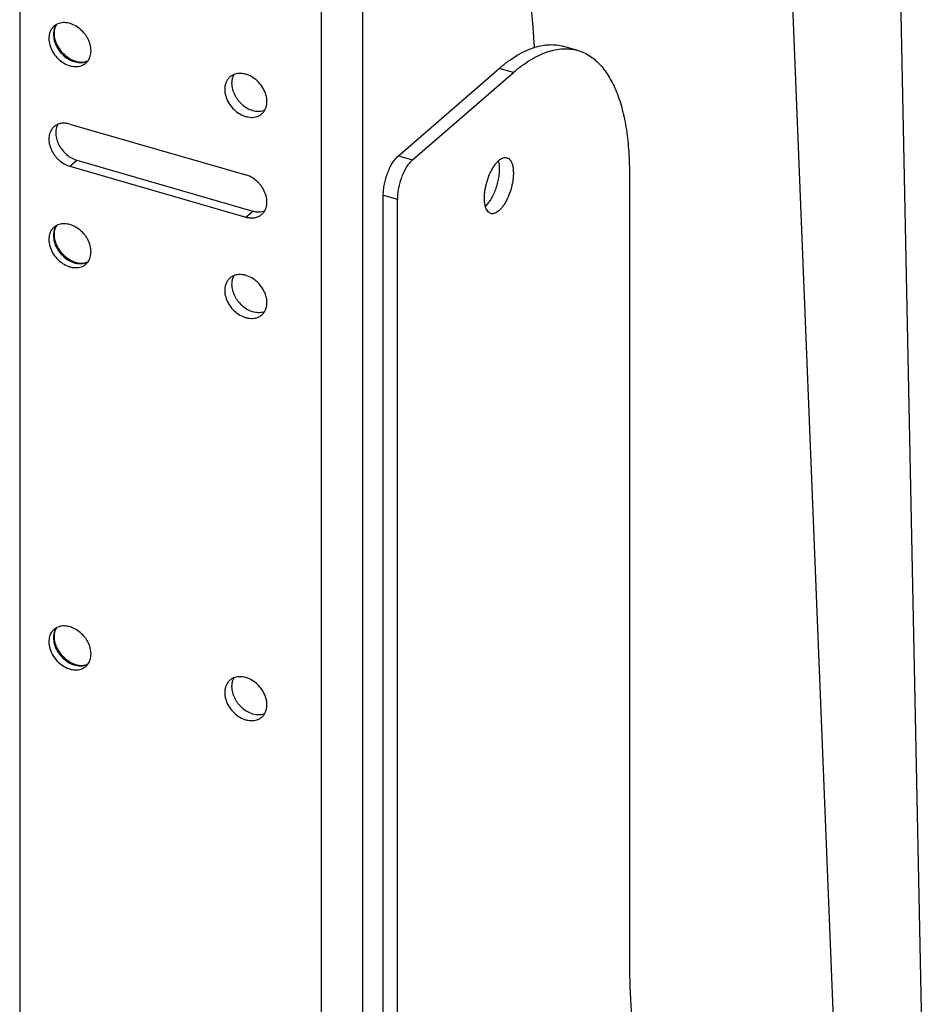
# Model space of a CAD drawing. Units: inches. Extents: x 0 to 17, y 0 to 11.
# Drawn here: x 3.1 to 4.1, y 4.5 to 5.6 of the extents above; entities that cross this region are included whole.
import ezdxf

# ---------------------------------------------------------------- set-up
doc = ezdxf.new("R2010")
doc.units = ezdxf.units.IN
doc.header["$LTSCALE"] = 0.935
doc.header["$MEASUREMENT"] = 0
doc.layers.get('0').update_dxf_attribs({"linetype": 'CONTINUOUS'})
doc.layers.add('02___PRT_ALL_AXES', color=7, linetype='CONTINUOUS')

msp = doc.modelspace()

# ---------------------------------------------------------------- linework, layer by layer
at = {"color": 7, "linetype": 'Continuous'}
for p, q in [((4.0062, 4.4116), (3.9215, 6.5109)), ((4.1005, 4.3317), (4.0575, 6.4283)), ((3.125, 5.8038), (3.125, 4.0718)), ((3.4941, 5.716), (3.4941, 3.984)), ((3.4497, 5.7101), (3.4497, 3.978)), ((3.1618, 5.5868), (3.1614, 5.5839)), ((3.6797, 5.5686), (3.678, 5.5906)), ((3.7261, 5.5654), (3.711, 5.5698)), ((3.5329, 5.4519), (3.6416, 5.5461)), ((3.6568, 5.5417), (3.6416, 5.5461)), ((3.548, 5.4475), (3.6568, 5.5417)), ((3.1791, 5.4862), (3.3685, 5.4315)), ((3.5329, 5.4519), (3.548, 5.4475)), ((3.1791, 5.4407), (3.1866, 5.4472)), ((3.1791, 5.4407), (3.3685, 5.386)), ((3.1866, 5.4472), (3.376, 5.3925)), ((3.7818, 5.4334), (3.7818, 4.5826)), ((3.5166, 4.0049), (3.5166, 5.4097)), ((3.5166, 5.4097), (3.5318, 5.4053)), ((3.5318, 4.0005), (3.5318, 5.4053)), ((3.3685, 5.386), (3.376, 5.3925)), ((3.1618, 5.3703), (3.1614, 5.3674)), ((3.1618, 4.9373), (3.1614, 4.9344))]:
    msp.add_line(p, q, dxfattribs=at)
for centre, radius, start, end in [((3.1798, 5.5831), 0.0184, 162.0495, 168.4063), ((3.1833, 5.5826), 0.0219, 176.6496, 180.0156), ((3.1833, 5.3661), 0.0219, 176.6496, 180.0156), ((3.1798, 5.3666), 0.0184, 162.0495, 168.4063), ((3.1833, 4.9331), 0.0219, 176.6496, 180.0156), ((3.1798, 4.9336), 0.0184, 162.0495, 168.4063)]:
    msp.add_arc(centre, radius, start, end, dxfattribs=at)
for points, knots in [([(3.678, 5.5906), (3.6772, 5.6011), (3.675, 5.6212), (3.6694, 5.6497), (3.663, 5.6716), (3.6567, 5.6874), (3.6502, 5.7013), (3.6425, 5.7139), (3.6338, 5.7248), (3.627, 5.7318), (3.6198, 5.7378), (3.6122, 5.7429), (3.6043, 5.7469), (3.5987, 5.7488), (3.5959, 5.7497)], [0, 0, 0, 0, 0.166001, 0.319796, 0.460716, 0.526362, 0.588847, 0.704702, 0.758539, 0.809981, 0.859388, 0.90719, 0.95388, 1, 1, 1, 1]), ([(3.1625, 5.5881), (3.1624, 5.5878), (3.1621, 5.5864), (3.162, 5.5849), (3.162, 5.5838)], [0, 0, 0, 0, 0.24147, 1, 1, 1, 1]), ([(3.1646, 5.5934), (3.1644, 5.5931), (3.1634, 5.5916), (3.1627, 5.59), (3.1623, 5.5888)], [0, 0, 0, 0, 0.245745, 1, 1, 1, 1]), ([(3.1648, 5.5935), (3.1642, 5.5927), (3.1633, 5.591), (3.1627, 5.5891), (3.1625, 5.5881)], [0, 0, 0, 0, 0.482644, 1, 1, 1, 1]), ([(3.1614, 5.5826), (3.1614, 5.5804), (3.162, 5.5758), (3.1647, 5.5692), (3.1689, 5.5632), (3.1742, 5.5581), (3.1802, 5.5544), (3.1857, 5.5527), (3.19, 5.5523), (3.193, 5.5525), (3.1959, 5.5531), (3.1977, 5.5538), (3.1985, 5.5543)], [0, 0, 0, 0, 0.122728, 0.253595, 0.389138, 0.52485, 0.656177, 0.779557, 0.837831, 0.893781, 0.947675, 1, 1, 1, 1]), ([(3.162, 5.5838), (3.162, 5.5816), (3.1627, 5.5771), (3.1654, 5.5704), (3.1696, 5.5642), (3.175, 5.559), (3.1811, 5.5552), (3.1874, 5.553), (3.1934, 5.5526), (3.1971, 5.5536), (3.1986, 5.5544)], [0, 0, 0, 0, 0.121913, 0.255299, 0.395073, 0.535327, 0.670065, 0.79403, 0.903797, 1, 1, 1, 1]), ([(3.6416, 5.5461), (3.6447, 5.5488), (3.651, 5.5538), (3.6633, 5.562), (3.6731, 5.5667), (3.6797, 5.5688)], [0, 0, 0, 0, 0.277265, 0.536055, 1, 1, 1, 1]), ([(3.6568, 5.5417), (3.6598, 5.5443), (3.6657, 5.549), (3.6748, 5.5552), (3.6838, 5.5602), (3.6928, 5.5639), (3.7015, 5.5663), (3.71, 5.5674), (3.7183, 5.5672), (3.7236, 5.5661), (3.7261, 5.5654)], [0, 0, 0, 0, 0.154091, 0.29844, 0.433237, 0.559066, 0.677006, 0.788515, 0.895453, 1, 1, 1, 1]), ([(3.6797, 5.5688), (3.6824, 5.5696), (3.6877, 5.5709), (3.6958, 5.5718), (3.7035, 5.5715), (3.7085, 5.5705), (3.711, 5.5698)], [0, 0, 0, 0, 0.265915, 0.518516, 0.761709, 1, 1, 1, 1]), ([(3.7261, 5.5654), (3.7283, 5.5648), (3.7325, 5.5632), (3.7385, 5.56), (3.7442, 5.5559), (3.7495, 5.5509), (3.7545, 5.545), (3.7608, 5.5359), (3.7677, 5.5223), (3.774, 5.5036), (3.7785, 5.4822), (3.7812, 5.4586), (3.7818, 5.442), (3.7818, 5.4334)], [0, 0, 0, 0, 0.043799, 0.088303, 0.134173, 0.181999, 0.232269, 0.285371, 0.401066, 0.530501, 0.673931, 0.830885, 1, 1, 1, 1]), ([(3.1619, 5.4833), (3.1612, 5.4827), (3.1599, 5.4813), (3.1583, 5.4789), (3.1572, 5.4761), (3.1563, 5.4721), (3.1563, 5.4665), (3.1582, 5.4597), (3.1611, 5.4544), (3.1642, 5.4505), (3.1676, 5.447), (3.1725, 5.4433), (3.1769, 5.4414), (3.1791, 5.4407)], [0, 0, 0, 0, 0.05188, 0.104562, 0.158739, 0.214953, 0.334228, 0.462836, 0.598145, 0.667109, 0.736053, 0.871391, 1, 1, 1, 1]), ([(3.1791, 5.4862), (3.1775, 5.4866), (3.1744, 5.4872), (3.1697, 5.487), (3.1654, 5.4858), (3.163, 5.4842), (3.1619, 5.4833)], [0, 0, 0, 0, 0.270786, 0.525706, 0.76673, 1, 1, 1, 1]), ([(3.1662, 5.4859), (3.1658, 5.4852), (3.165, 5.4836), (3.164, 5.4801), (3.1637, 5.4752), (3.1647, 5.4693), (3.1671, 5.4634), (3.1708, 5.4579), (3.1768, 5.4517), (3.1826, 5.4484), (3.1866, 5.4472)], [0, 0, 0, 0, 0.052689, 0.10702, 0.221444, 0.344323, 0.474313, 0.608615, 0.743591, 1, 1, 1, 1]), ([(3.5166, 5.4097), (3.5166, 5.4116), (3.5169, 5.4156), (3.5178, 5.4216), (3.5193, 5.4277), (3.5213, 5.4337), (3.5237, 5.4393), (3.5265, 5.4443), (3.5295, 5.4485), (3.5317, 5.4509), (3.5329, 5.4519)], [0, 0, 0, 0, 0.124534, 0.257394, 0.394412, 0.531426, 0.664161, 0.788618, 0.901444, 1, 1, 1, 1]), ([(3.548, 5.4475), (3.5469, 5.4465), (3.5446, 5.4441), (3.5416, 5.4399), (3.5389, 5.4349), (3.5364, 5.4293), (3.5344, 5.4233), (3.5329, 5.4172), (3.532, 5.4112), (3.5318, 5.4072), (3.5318, 5.4053)], [0, 0, 0, 0, 0.098556, 0.211382, 0.335839, 0.468574, 0.605588, 0.742606, 0.875466, 1, 1, 1, 1]), ([(3.3857, 5.3889), (3.3864, 5.3895), (3.3878, 5.3909), (3.3893, 5.3933), (3.3905, 5.3961), (3.3914, 5.4001), (3.3913, 5.4057), (3.3894, 5.4124), (3.3865, 5.4178), (3.3835, 5.4217), (3.38, 5.4252), (3.3752, 5.4289), (3.3708, 5.4308), (3.3685, 5.4315)], [0, 0, 0, 0, 0.05188, 0.104562, 0.158739, 0.214953, 0.334228, 0.462836, 0.598145, 0.667109, 0.736053, 0.871391, 1, 1, 1, 1]), ([(3.3685, 5.386), (3.3701, 5.3856), (3.3733, 5.385), (3.3779, 5.3851), (3.3822, 5.3864), (3.3847, 5.388), (3.3857, 5.3889)], [0, 0, 0, 0, 0.270786, 0.525706, 0.76673, 1, 1, 1, 1]), ([(3.376, 5.3925), (3.3772, 5.3922), (3.3794, 5.3917), (3.3827, 5.3915), (3.3859, 5.3918), (3.388, 5.3924), (3.3889, 5.3928)], [0, 0, 0, 0, 0.265669, 0.520797, 0.764989, 1, 1, 1, 1]), ([(3.1646, 5.3769), (3.1644, 5.3766), (3.1634, 5.3751), (3.1627, 5.3735), (3.1623, 5.3723)], [0, 0, 0, 0, 0.245745, 1, 1, 1, 1]), ([(3.1648, 5.377), (3.1642, 5.3762), (3.1633, 5.3745), (3.1627, 5.3726), (3.1625, 5.3716)], [0, 0, 0, 0, 0.482644, 1, 1, 1, 1]), ([(3.1614, 5.3661), (3.1614, 5.3639), (3.162, 5.3593), (3.1647, 5.3527), (3.1689, 5.3467), (3.1742, 5.3416), (3.1802, 5.3379), (3.1857, 5.3362), (3.19, 5.3358), (3.193, 5.336), (3.1959, 5.3366), (3.1977, 5.3373), (3.1985, 5.3378)], [0, 0, 0, 0, 0.122728, 0.253595, 0.389138, 0.52485, 0.656177, 0.779557, 0.837831, 0.893781, 0.947675, 1, 1, 1, 1]), ([(3.1625, 5.3716), (3.1624, 5.3713), (3.1621, 5.3699), (3.162, 5.3684), (3.162, 5.3673)], [0, 0, 0, 0, 0.24147, 1, 1, 1, 1]), ([(3.162, 5.3673), (3.162, 5.3651), (3.1627, 5.3605), (3.1654, 5.3539), (3.1696, 5.3477), (3.175, 5.3425), (3.1811, 5.3387), (3.1874, 5.3365), (3.1934, 5.3361), (3.1971, 5.3371), (3.1986, 5.3379)], [0, 0, 0, 0, 0.121913, 0.255299, 0.395073, 0.535327, 0.670065, 0.79403, 0.903797, 1, 1, 1, 1]), ([(3.1646, 4.9439), (3.1644, 4.9435), (3.1634, 4.9421), (3.1627, 4.9405), (3.1623, 4.9393)], [0, 0, 0, 0, 0.245745, 1, 1, 1, 1]), ([(3.1648, 4.9439), (3.1642, 4.9432), (3.1633, 4.9415), (3.1627, 4.9396), (3.1625, 4.9386)], [0, 0, 0, 0, 0.482644, 1, 1, 1, 1]), ([(3.1614, 4.9331), (3.1614, 4.9309), (3.162, 4.9263), (3.1647, 4.9197), (3.1689, 4.9137), (3.1742, 4.9086), (3.1802, 4.9049), (3.1857, 4.9032), (3.19, 4.9028), (3.193, 4.9029), (3.1959, 4.9036), (3.1977, 4.9043), (3.1985, 4.9048)], [0, 0, 0, 0, 0.122728, 0.253595, 0.389138, 0.52485, 0.656177, 0.779557, 0.837831, 0.893781, 0.947675, 1, 1, 1, 1]), ([(3.1625, 4.9386), (3.1624, 4.9383), (3.1621, 4.9369), (3.162, 4.9354), (3.162, 4.9343)], [0, 0, 0, 0, 0.24147, 1, 1, 1, 1]), ([(3.162, 4.9343), (3.162, 4.9321), (3.1627, 4.9275), (3.1654, 4.9209), (3.1696, 4.9147), (3.175, 4.9095), (3.1811, 4.9056), (3.1874, 4.9035), (3.1934, 4.9031), (3.1971, 4.9041), (3.1986, 4.9049)], [0, 0, 0, 0, 0.121913, 0.255299, 0.395073, 0.535327, 0.670065, 0.79403, 0.903797, 1, 1, 1, 1]), ([(3.7818, 4.5826), (3.7818, 4.5654), (3.7829, 4.5323), (3.7875, 4.492), (3.7932, 4.4621), (3.7983, 4.4414), (3.8042, 4.422), (3.811, 4.4041), (3.8187, 4.3876), (3.8271, 4.3727), (3.8363, 4.3594), (3.8463, 4.3477), (3.857, 4.3377), (3.8684, 4.3295), (3.8804, 4.323), (3.8888, 4.3199), (3.8931, 4.3187)], [0, 0, 0, 0, 0.169121, 0.325991, 0.399443, 0.469441, 0.53594, 0.598932, 0.658473, 0.714689, 0.76778, 0.81804, 0.865856, 0.911717, 0.956211, 1, 1, 1, 1])]:
    msp.add_open_spline(points, degree=3, knots=knots, dxfattribs=at)
at = {"layer": '02___PRT_ALL_AXES', "color": 7, "linetype": 'Continuous'}
msp.add_line((3.6408, 5.4459), (3.6415, 5.4415), dxfattribs=at)
for centre, radius, start, end in [((3.1717, 5.5802), 0.015, 117.7025, 130.8244), ((3.1866, 5.5631), 0.0148, 310.876, 324.2437), ((3.3748, 5.5301), 0.0215, 173.6925, 180.0559), ((3.6178, 5.4404), 0.0236, 13.5842, 14.9506), ((3.1717, 5.3637), 0.015, 117.7025, 130.8244), ((3.1866, 5.3466), 0.0148, 310.876, 324.2437), ((3.3748, 5.3136), 0.0215, 173.6925, 180.0559), ((3.1717, 4.9307), 0.015, 117.7025, 130.8244), ((3.1866, 4.9136), 0.0148, 310.876, 324.2437), ((3.3748, 4.8806), 0.0215, 173.6925, 180.0559)]:
    msp.add_arc(centre, radius, start, end, dxfattribs=at)
for points, knots in [([(3.1594, 5.5888), (3.1589, 5.588), (3.158, 5.5865), (3.1567, 5.583), (3.1564, 5.5802), (3.1564, 5.5783)], [0, 0, 0, 0, 0.23841, 0.483867, 1, 1, 1, 1]), ([(3.1619, 5.5915), (3.1617, 5.5913), (3.1608, 5.5905), (3.16, 5.5895), (3.1594, 5.5888)], [0, 0, 0, 0, 0.249205, 1, 1, 1, 1]), ([(3.2018, 5.5651), (3.2018, 5.5673), (3.2012, 5.5719), (3.199, 5.5773), (3.1965, 5.5815), (3.1935, 5.5854), (3.1891, 5.5896), (3.183, 5.5933), (3.1766, 5.5953), (3.1713, 5.5955), (3.1674, 5.5946), (3.1656, 5.5939), (3.1648, 5.5935)], [0, 0, 0, 0, 0.122669, 0.253505, 0.321021, 0.38919, 0.524893, 0.65625, 0.779705, 0.893704, 0.947646, 1, 1, 1, 1]), ([(3.1564, 5.5783), (3.1564, 5.5759), (3.1572, 5.5709), (3.1602, 5.5639), (3.1649, 5.5576), (3.1709, 5.5525), (3.1766, 5.5496), (3.1813, 5.5484), (3.1847, 5.548), (3.188, 5.5481), (3.1911, 5.5488), (3.1939, 5.55), (3.1955, 5.5512), (3.1963, 5.5519)], [0, 0, 0, 0, 0.124561, 0.25776, 0.395352, 0.531981, 0.662517, 0.724461, 0.783809, 0.8406, 0.895153, 0.948025, 1, 1, 1, 1]), ([(3.1986, 5.5544), (3.1991, 5.5551), (3.2001, 5.5567), (3.2015, 5.5603), (3.2018, 5.5632), (3.2018, 5.5651)], [0, 0, 0, 0, 0.238264, 0.483572, 1, 1, 1, 1]), ([(3.3514, 5.5369), (3.3505, 5.5361), (3.3489, 5.5343), (3.3471, 5.5311), (3.346, 5.5275), (3.3458, 5.5249), (3.3458, 5.5236)], [0, 0, 0, 0, 0.23736, 0.480407, 0.733979, 1, 1, 1, 1]), ([(3.3913, 5.5104), (3.3913, 5.5128), (3.3905, 5.5178), (3.3874, 5.5248), (3.3827, 5.5311), (3.3768, 5.5362), (3.3711, 5.5391), (3.3664, 5.5404), (3.363, 5.5407), (3.3597, 5.5406), (3.3566, 5.5399), (3.3538, 5.5387), (3.3521, 5.5375), (3.3514, 5.5369)], [0, 0, 0, 0, 0.124561, 0.25776, 0.395352, 0.531981, 0.662517, 0.724461, 0.783809, 0.8406, 0.895153, 0.948025, 1, 1, 1, 1]), ([(3.3557, 5.5395), (3.3551, 5.5384), (3.3541, 5.5361), (3.3536, 5.5337), (3.3534, 5.5324)], [0, 0, 0, 0, 0.488497, 1, 1, 1, 1]), ([(3.3458, 5.5236), (3.3458, 5.5212), (3.3466, 5.5162), (3.3497, 5.5092), (3.3544, 5.5029), (3.3603, 5.4978), (3.366, 5.4949), (3.3707, 5.4937), (3.3741, 5.4933), (3.3774, 5.4934), (3.3805, 5.4941), (3.3833, 5.4953), (3.385, 5.4965), (3.3857, 5.4972)], [0, 0, 0, 0, 0.124561, 0.25776, 0.395352, 0.531981, 0.662517, 0.724461, 0.783809, 0.8406, 0.895153, 0.948025, 1, 1, 1, 1]), ([(3.3533, 5.5301), (3.3533, 5.5279), (3.3539, 5.5235), (3.356, 5.5183), (3.3583, 5.5143), (3.3611, 5.5105), (3.3653, 5.5063), (3.371, 5.5025), (3.3762, 5.5005), (3.3804, 5.4999), (3.3843, 5.4998), (3.3872, 5.5004), (3.3889, 5.501)], [0, 0, 0, 0, 0.121739, 0.251411, 0.318339, 0.385994, 0.521094, 0.652626, 0.777091, 0.836129, 0.892886, 1, 1, 1, 1]), ([(3.3857, 5.4972), (3.3866, 5.4979), (3.3882, 5.4997), (3.39, 5.5029), (3.3911, 5.5066), (3.3913, 5.5091), (3.3913, 5.5104)], [0, 0, 0, 0, 0.23736, 0.480407, 0.733979, 1, 1, 1, 1]), ([(3.6412, 5.447), (3.6419, 5.4476), (3.6433, 5.4487), (3.6456, 5.4498), (3.6478, 5.4503), (3.6492, 5.4501), (3.6498, 5.4499)], [0, 0, 0, 0, 0.298471, 0.559492, 0.78889, 1, 1, 1, 1]), ([(3.6498, 5.4499), (3.6505, 5.4497), (3.6519, 5.449), (3.6536, 5.4472), (3.655, 5.4447), (3.656, 5.4417), (3.6566, 5.4381), (3.6568, 5.434), (3.6567, 5.4296), (3.656, 5.4233), (3.6542, 5.4154), (3.6513, 5.4078), (3.6485, 5.4022), (3.6462, 5.3985), (3.6438, 5.3954), (3.642, 5.3936), (3.6412, 5.3928)], [0, 0, 0, 0, 0.03443, 0.072305, 0.115988, 0.166562, 0.224165, 0.288294, 0.358006, 0.432076, 0.587305, 0.741526, 0.814352, 0.882428, 0.944627, 1, 1, 1, 1]), ([(3.6325, 5.3899), (3.6318, 5.3901), (3.6304, 5.3908), (3.6287, 5.3926), (3.6273, 5.3951), (3.6263, 5.3982), (3.6257, 5.4018), (3.6255, 5.4058), (3.6256, 5.4102), (3.6263, 5.4165), (3.6282, 5.4245), (3.631, 5.4321), (3.6339, 5.4376), (3.6361, 5.4413), (3.6385, 5.4444), (3.6403, 5.4462), (3.6412, 5.447)], [0, 0, 0, 0, 0.03443, 0.072305, 0.115988, 0.166562, 0.224165, 0.288294, 0.358006, 0.432076, 0.587305, 0.741526, 0.814352, 0.882428, 0.944627, 1, 1, 1, 1]), ([(3.6415, 5.4415), (3.6416, 5.4397), (3.6417, 5.4358), (3.6411, 5.4298), (3.6399, 5.4235), (3.6381, 5.4173), (3.6358, 5.4114), (3.6331, 5.406), (3.63, 5.4014), (3.6277, 5.3988), (3.6266, 5.3977)], [0, 0, 0, 0, 0.116979, 0.245257, 0.380631, 0.518377, 0.653592, 0.781527, 0.898088, 1, 1, 1, 1]), ([(3.6412, 5.3928), (3.6404, 5.3922), (3.639, 5.3912), (3.6368, 5.39), (3.6346, 5.3895), (3.6331, 5.3897), (3.6325, 5.3899)], [0, 0, 0, 0, 0.298471, 0.559492, 0.78889, 1, 1, 1, 1]), ([(3.1619, 5.375), (3.1617, 5.3748), (3.1608, 5.374), (3.16, 5.373), (3.1594, 5.3722)], [0, 0, 0, 0, 0.249205, 1, 1, 1, 1]), ([(3.2018, 5.3486), (3.2018, 5.3508), (3.2012, 5.3554), (3.199, 5.3608), (3.1965, 5.365), (3.1935, 5.3689), (3.1891, 5.3731), (3.183, 5.3768), (3.1766, 5.3788), (3.1713, 5.379), (3.1674, 5.3781), (3.1656, 5.3774), (3.1648, 5.377)], [0, 0, 0, 0, 0.122669, 0.253505, 0.321021, 0.38919, 0.524893, 0.65625, 0.779705, 0.893704, 0.947646, 1, 1, 1, 1]), ([(3.1594, 5.3722), (3.1589, 5.3715), (3.158, 5.37), (3.1567, 5.3665), (3.1564, 5.3637), (3.1564, 5.3618)], [0, 0, 0, 0, 0.23841, 0.483867, 1, 1, 1, 1]), ([(3.1564, 5.3618), (3.1564, 5.3594), (3.1572, 5.3544), (3.1602, 5.3474), (3.1649, 5.3411), (3.1709, 5.336), (3.1766, 5.3331), (3.1813, 5.3318), (3.1847, 5.3315), (3.188, 5.3316), (3.1911, 5.3323), (3.1939, 5.3335), (3.1955, 5.3347), (3.1963, 5.3353)], [0, 0, 0, 0, 0.124561, 0.25776, 0.395352, 0.531981, 0.662517, 0.724461, 0.783809, 0.8406, 0.895153, 0.948025, 1, 1, 1, 1]), ([(3.1986, 5.3379), (3.1991, 5.3386), (3.2001, 5.3402), (3.2015, 5.3438), (3.2018, 5.3467), (3.2018, 5.3486)], [0, 0, 0, 0, 0.238264, 0.483572, 1, 1, 1, 1]), ([(3.3913, 5.2939), (3.3913, 5.2963), (3.3905, 5.3013), (3.3874, 5.3083), (3.3827, 5.3146), (3.3768, 5.3197), (3.3711, 5.3226), (3.3664, 5.3238), (3.363, 5.3242), (3.3597, 5.3241), (3.3566, 5.3234), (3.3538, 5.3222), (3.3521, 5.321), (3.3514, 5.3203)], [0, 0, 0, 0, 0.124561, 0.25776, 0.395352, 0.531981, 0.662517, 0.724461, 0.783809, 0.8406, 0.895153, 0.948025, 1, 1, 1, 1]), ([(3.3557, 5.323), (3.3551, 5.3219), (3.3541, 5.3196), (3.3536, 5.3172), (3.3534, 5.3159)], [0, 0, 0, 0, 0.488497, 1, 1, 1, 1]), ([(3.3514, 5.3203), (3.3505, 5.3196), (3.3489, 5.3178), (3.3471, 5.3146), (3.346, 5.311), (3.3458, 5.3084), (3.3458, 5.3071)], [0, 0, 0, 0, 0.23736, 0.480407, 0.733979, 1, 1, 1, 1]), ([(3.3533, 5.3136), (3.3533, 5.3114), (3.3539, 5.307), (3.356, 5.3018), (3.3583, 5.2978), (3.3611, 5.294), (3.3653, 5.2898), (3.371, 5.286), (3.3762, 5.284), (3.3804, 5.2834), (3.3843, 5.2833), (3.3872, 5.2838), (3.3889, 5.2845)], [0, 0, 0, 0, 0.121739, 0.251411, 0.318339, 0.385994, 0.521094, 0.652626, 0.777091, 0.836129, 0.892886, 1, 1, 1, 1]), ([(3.3458, 5.3071), (3.3458, 5.3047), (3.3466, 5.2997), (3.3497, 5.2927), (3.3544, 5.2864), (3.3603, 5.2813), (3.366, 5.2784), (3.3707, 5.2772), (3.3741, 5.2768), (3.3774, 5.2769), (3.3805, 5.2776), (3.3833, 5.2788), (3.385, 5.28), (3.3857, 5.2807)], [0, 0, 0, 0, 0.124561, 0.25776, 0.395352, 0.531981, 0.662517, 0.724461, 0.783809, 0.8406, 0.895153, 0.948025, 1, 1, 1, 1]), ([(3.3857, 5.2807), (3.3866, 5.2814), (3.3882, 5.2832), (3.39, 5.2864), (3.3911, 5.2901), (3.3913, 5.2926), (3.3913, 5.2939)], [0, 0, 0, 0, 0.23736, 0.480407, 0.733979, 1, 1, 1, 1]), ([(3.1619, 4.942), (3.1617, 4.9418), (3.1608, 4.941), (3.16, 4.94), (3.1594, 4.9392)], [0, 0, 0, 0, 0.249205, 1, 1, 1, 1]), ([(3.2018, 4.9156), (3.2018, 4.9178), (3.2012, 4.9224), (3.199, 4.9278), (3.1965, 4.9319), (3.1935, 4.9358), (3.1891, 4.94), (3.183, 4.9437), (3.1766, 4.9458), (3.1713, 4.946), (3.1674, 4.9451), (3.1656, 4.9444), (3.1648, 4.944)], [0, 0, 0, 0, 0.122669, 0.253505, 0.321021, 0.38919, 0.524893, 0.65625, 0.779705, 0.893704, 0.947646, 1, 1, 1, 1]), ([(3.1594, 4.9392), (3.1589, 4.9385), (3.158, 4.937), (3.1567, 4.9335), (3.1564, 4.9306), (3.1564, 4.9287)], [0, 0, 0, 0, 0.23841, 0.483867, 1, 1, 1, 1]), ([(3.1564, 4.9287), (3.1564, 4.9263), (3.1572, 4.9214), (3.1602, 4.9144), (3.1649, 4.9081), (3.1709, 4.903), (3.1766, 4.9001), (3.1813, 4.8988), (3.1847, 4.8984), (3.188, 4.8986), (3.1911, 4.8993), (3.1939, 4.9005), (3.1955, 4.9017), (3.1963, 4.9023)], [0, 0, 0, 0, 0.124561, 0.25776, 0.395352, 0.531981, 0.662517, 0.724461, 0.783809, 0.8406, 0.895153, 0.948025, 1, 1, 1, 1]), ([(3.1986, 4.9049), (3.1991, 4.9056), (3.2001, 4.9072), (3.2015, 4.9107), (3.2018, 4.9137), (3.2018, 4.9156)], [0, 0, 0, 0, 0.238264, 0.483572, 1, 1, 1, 1]), ([(3.3514, 4.8873), (3.3505, 4.8866), (3.3489, 4.8848), (3.3471, 4.8816), (3.346, 4.8779), (3.3458, 4.8754), (3.3458, 4.8741)], [0, 0, 0, 0, 0.23736, 0.480407, 0.733979, 1, 1, 1, 1]), ([(3.3913, 4.8609), (3.3913, 4.8633), (3.3905, 4.8683), (3.3874, 4.8753), (3.3827, 4.8816), (3.3768, 4.8867), (3.3711, 4.8896), (3.3664, 4.8908), (3.363, 4.8912), (3.3597, 4.8911), (3.3566, 4.8904), (3.3538, 4.8892), (3.3521, 4.888), (3.3514, 4.8873)], [0, 0, 0, 0, 0.124561, 0.25776, 0.395352, 0.531981, 0.662517, 0.724461, 0.783809, 0.8406, 0.895153, 0.948025, 1, 1, 1, 1]), ([(3.3557, 4.8899), (3.3551, 4.8889), (3.3541, 4.8866), (3.3536, 4.8842), (3.3534, 4.8829)], [0, 0, 0, 0, 0.488497, 1, 1, 1, 1]), ([(3.3533, 4.8805), (3.3533, 4.8784), (3.3539, 4.874), (3.356, 4.8688), (3.3583, 4.8648), (3.3611, 4.861), (3.3653, 4.8568), (3.371, 4.853), (3.3762, 4.851), (3.3804, 4.8503), (3.3843, 4.8503), (3.3872, 4.8508), (3.3889, 4.8515)], [0, 0, 0, 0, 0.121739, 0.251411, 0.318339, 0.385994, 0.521094, 0.652626, 0.777091, 0.836129, 0.892886, 1, 1, 1, 1]), ([(3.3458, 4.8741), (3.3458, 4.8717), (3.3466, 4.8667), (3.3497, 4.8597), (3.3544, 4.8534), (3.3603, 4.8483), (3.366, 4.8454), (3.3707, 4.8441), (3.3741, 4.8438), (3.3774, 4.8439), (3.3805, 4.8446), (3.3833, 4.8458), (3.385, 4.847), (3.3857, 4.8476)], [0, 0, 0, 0, 0.124561, 0.25776, 0.395352, 0.531981, 0.662517, 0.724461, 0.783809, 0.8406, 0.895153, 0.948025, 1, 1, 1, 1]), ([(3.3857, 4.8476), (3.3866, 4.8484), (3.3882, 4.8502), (3.39, 4.8534), (3.3911, 4.857), (3.3913, 4.8596), (3.3913, 4.8609)], [0, 0, 0, 0, 0.23736, 0.480407, 0.733979, 1, 1, 1, 1])]:
    msp.add_open_spline(points, degree=3, knots=knots, dxfattribs=at)

doc.saveas('drawing.dxf')
